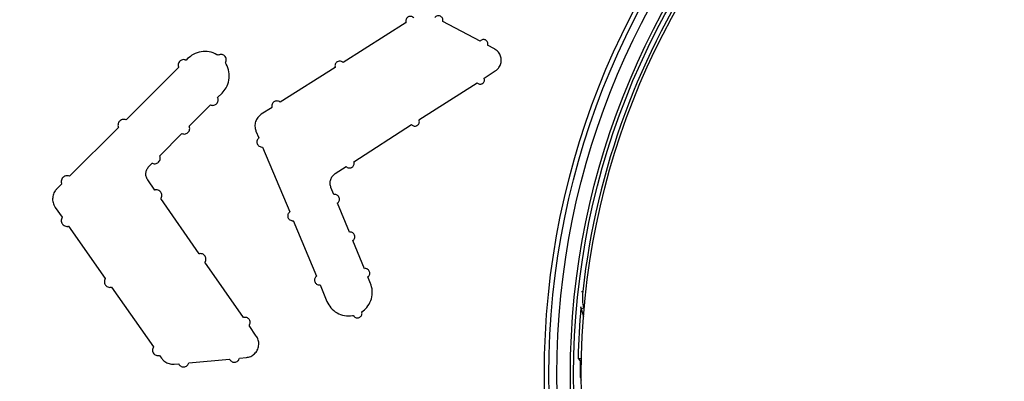
# Model space of a CAD drawing. Units: inches. Extents: x 0.3 to 33.8, y 0.2 to 21.7.
# Drawn here: x 10.7 to 11.2, y 7.3 to 7.5 of the extents above; entities that cross this region are included whole.
import ezdxf

# ---------------------------------------------------------------- set-up
doc = ezdxf.new("R2010")
doc.units = ezdxf.units.IN
doc.header["$MEASUREMENT"] = 0
doc.layers.add('BORDERS', color=7, linetype='Continuous')
doc.styles.add('SLDTEXTSTYLE0', font='TXT', dxfattribs={"width": 0.75})
doc.dimstyles.new('SLDDIMSTYLE1', dxfattribs={"dimtxt": 0.25, "dimasz": 0.13, "dimexe": 0, "dimexo": 0.0625, "dimgap": 0.0625, "dimtad": 0, "dimtih": 1, "dimtoh": 1, "dimdec": 3, "dimlfac": 4, "dimrnd": 1e-09, "dimzin": 12, "dimdsep": 46, "dimtxsty": 'SLDTEXTSTYLE0', "dimsah": 1, "dimcen": 0.09, "dimadec": 0, "dimazin": 3, "dimtfac": 1, "dimtdec": 3, "dimtofl": 0, "dimtmove": 0, "dimatfit": 3, "dimfxl": 0, "dimfrac": 2, "dimtolj": 1, "dimtzin": 12, "dimarcsym": 0})
doc.dimstyles.new('SLDDIMSTYLE3', dxfattribs={"dimtxt": 0.25, "dimasz": 0.13, "dimexe": 0, "dimexo": 0.0625, "dimgap": 0.0625, "dimtad": 0, "dimtih": 1, "dimtoh": 1, "dimdec": 3, "dimlfac": 4, "dimrnd": 1e-09, "dimzin": 12, "dimdsep": 46, "dimtxsty": 'SLDTEXTSTYLE0', "dimsah": 1, "dimcen": 0, "dimadec": 0, "dimazin": 3, "dimtfac": 1, "dimtdec": 3, "dimtofl": 0, "dimtmove": 0, "dimatfit": 3, "dimfxl": 0, "dimfrac": 2, "dimtolj": 1, "dimtzin": 12, "dimarcsym": 0})

# ---------------------------------------------------------------- blocks, each defined once
blk = doc.blocks.new('_D_3')
at = {"layer": 'BORDERS'}
for p, q in [((10.7152047413793, 7.989116379310352), (7.370938009095836, 7.989116379310351)), ((7.495938009095836, 7.989116379310351), (7.495938009095836, 7.694964689495136)), ((6.988067615224631, 7.310936905816864), (6.912025947414467, 7.310936905816864)), ((6.912025947414467, 7.310936905816864), (6.912025947414467, 6.913714701228334)), ((8.003808347967677, 7.310936905816864), (8.079850015777842, 7.310936905816864)), ((8.079850015777842, 7.310936905816864), (8.079850015777842, 6.913714701228334)), ((6.912025947414467, 6.913714701228334), (6.988067615224631, 6.913714701228334)), ((8.079850015777842, 6.913714701228334), (8.003808347967677, 6.913714701228334)), ((7.495938009095836, 6.595366379310351), (7.495938009095836, 6.863020246854997)), ((10.7152047413793, 6.595366379310352), (7.370938009095836, 6.595366379310351))]:
    blk.add_line(p, q, dxfattribs=at)
for points in [[(7.495938009095836, 7.989116379310351), (7.475938009095836, 7.859116379310351), (7.515938009095835, 7.859116379310351)], [(7.495938009095836, 6.595366379310351), (7.515938009095835, 6.725366379310351), (7.475938009095836, 6.725366379310351)]]:
    blk.add_solid(points, dxfattribs=at)
at = {"layer": 'BORDERS', "char_height": 0.25, "attachment_point": 1, "style": 'SLDTEXTSTYLE0'}
for s, insert in [('5.575', (7.080428735761085, 7.683898295133192)), ('141.61', (6.988067615224631, 7.235981599505082))]:
    blk.add_mtext(s, dxfattribs=dict(at, insert=insert))
blk = doc.blocks.new('_D_6')
at = {"layer": 'BORDERS'}
for p, q in [((11.60371408844693, 7.590509717930949), (13.08758012572332, 9.422162639152871)), ((13.08758012572332, 9.422162639152871), (13.33758012572332, 9.422162639152871)), ((13.75704771249797, 9.422162602486628), (13.68100604468781, 9.422162602486628)), ((13.68100604468781, 9.422162602486628), (13.68100604468781, 9.0249403978981)), ((14.12649215797754, 9.422162602486628), (14.20253382578771, 9.422162602486628)), ((14.20253382578771, 9.422162602486628), (14.20253382578771, 9.0249403978981)), ((13.68100604468781, 9.0249403978981), (13.75704771249797, 9.0249403978981)), ((14.20253382578771, 9.0249403978981), (14.12649215797754, 9.0249403978981))]:
    blk.add_line(p, q, dxfattribs=at)
blk.add_solid([(11.60371408844693, 7.590509717930949), (11.70108681425091, 7.678932295757559), (11.67000614457799, 7.704111492978334)], dxfattribs=at)
at = {"layer": 'BORDERS', "char_height": 0.25, "attachment_point": 1, "style": 'SLDTEXTSTYLE0'}
for s, insert in [('%%c', (13.33758012572333, 9.795123991802956)), ('3.071', (13.71494125308205, 9.795123991802956)), ('78', (13.75704771249797, 9.347207296174847))]:
    blk.add_mtext(s, dxfattribs=dict(at, insert=insert))

msp = doc.modelspace()

# ---------------------------------------------------------------- linework, layer by layer
at = {"color": 7, "linetype": 'Continuous', "lineweight": 25}
for p, q in [((10.8930348185129, 7.471136620036918), (10.86108710699847, 7.450911635449867)), ((10.93068059798921, 7.461649141305349), (10.91165087047935, 7.471666000275328)), ((10.93793190815039, 7.457832216146007), (10.93447337627137, 7.459652707697108)), ((10.7820196188916, 7.45288295337778), (10.78118988265563, 7.452056981529077)), ((10.77742782589193, 7.448312132036355), (10.75072380644357, 7.421736579443276)), ((10.85704396523165, 7.448352707459955), (10.82909423447642, 7.430666766498083)), ((10.93268109120228, 7.442910909400648), (10.93841281714653, 7.446585056603341)), ((10.89961014514994, 7.421705367723329), (10.92910645810776, 7.440619325915086)), ((10.79724155991041, 7.433069565302737), (10.79954528573537, 7.435384121261841)), ((10.78278203871685, 7.418540100433081), (10.79359118909163, 7.429401854786667)), ((10.8248996355931, 7.428013037304401), (10.81945869163528, 7.424570992668926)), ((10.74685829617141, 7.41789054636126), (10.72197361194781, 7.393136226310001)), ((10.86654556964325, 7.400494155169436), (10.89586703091389, 7.419304587751358)), ((10.76781798221181, 7.403500225699779), (10.77908148952147, 7.414821119280854)), ((10.81675629542455, 7.416007900697852), (10.81820136533913, 7.412545181882708)), ((10.82012147414226, 7.407943847681788), (10.83387271794158, 7.374979524589556)), ((10.76232746315851, 7.397981050536916), (10.76406380159439, 7.399726498691554)), ((10.85708063496239, 7.394420732700657), (10.86263012994895, 7.397981791461979)), ((10.71800466054798, 7.389188831305866), (10.71556125444839, 7.386758796348512)), ((10.76531366478887, 7.386062724706835), (10.76173320850528, 7.391210976302516)), ((10.85636014616079, 7.383802904581529), (10.85487464555013, 7.387414590255982)), ((10.71473186255232, 7.377259277969289), (10.71826335049062, 7.372248898414205)), ((10.78785451801308, 7.353658267675858), (10.7683388923788, 7.381713034860176)), ((10.86423152536057, 7.364669578638241), (10.85814058723642, 7.379474466079854)), ((10.72147832986383, 7.367687352273216), (10.74016841541175, 7.341164726144242)), ((10.83573178388751, 7.370521448784222), (10.84750931980589, 7.342269519185229)), ((10.87186410043917, 7.346123943239667), (10.86598217547714, 7.360415204057703)), ((10.81039986878747, 7.32125969261303), (10.79078073327107, 7.349452446339157)), ((10.84931874214359, 7.33792762111233), (10.85283887770833, 7.329479526867821)), ((10.87494637199652, 7.338636750832077), (10.87358711292408, 7.341938394213972)), ((10.74329337354157, 7.336729418322776), (10.76469191425448, 7.306351781374323)), ((10.98212470664395, 7.325698554043565), (10.98191247265081, 7.326694111728794)), ((10.98333157629507, 7.325980252382935), (10.98212470664395, 7.325698554043565)), ((10.98212470664395, 7.325698554043565), (10.98323096914683, 7.321798236009776)), ((10.81691716642582, 7.311896616958437), (10.81322972977436, 7.317194025782784)), ((10.76771911240055, 7.30205339888895), (10.76872830261369, 7.300620374640361)), ((10.77519971790266, 7.29763123208495), (10.77747023074904, 7.297840325794497)), ((10.7826138558844, 7.298314005614811), (10.80334020843856, 7.30022268600471)), ((10.80831003313621, 7.300680349109834), (10.81185109849756, 7.301006438642639)), ((10.98044488676384, 7.300546842946592), (10.98159520507102, 7.29937298983017)), ((10.98044488676384, 7.300546842946592), (10.98217051633497, 7.300546842946592)), ((10.98159520507102, 7.29937298983017), (10.98214666815272, 7.29937298983017))]:
    msp.add_line(p, q, dxfattribs=at)
at = {"color": 8, "linetype": 'Continuous', "lineweight": 25}
msp.add_line((10.98214829891077, 7.334563767307807), (10.9828272108452, 7.334488178262094), dxfattribs=at)
at = {"color": 7, "linetype": 'Continuous', "lineweight": 25}
for centre, radius in [((11.3620797413793, 7.292241379310347), 0.3987499999999535), ((11.3620797413793, 7.292241379310347), 0.396466878364869), ((11.3620797413793, 7.292241379310347), 0.3923749999999995), ((11.3620797413793, 7.292241379310347), 0.3855000000000004), ((11.3620797413793, 7.292241379310347), 0.3838634646671792), ((11.3620797413793, 7.292241379310349), 0.3799999999999999)]:
    msp.add_circle(centre, radius, dxfattribs=at)
for centre, radius, start, end in [((11.36215786145873, 7.29225406742209), 0.3816745506492822, 62.73285738251364, 173.6469382597444), ((11.00784716216354, 7.331702494069474), 0.02517455064928261, 173.6469382597444, 193.1383184017319), ((11.3620797413793, 7.292241379310348), 0.3817252192134754, 174.8217042802129, 178.753277113748), ((11.3620797413793, 7.292241379310349), 0.3805513660970522, 178.9262025020664, 180.1636758208028)]:
    msp.add_arc(centre, radius, start, end, dxfattribs=at)
msp.add_ellipse((11.35796880162315, 7.433497748357134), major_axis=(-0.01234284858135482, 0.4241137252580556), ratio=0.9429047590066842, start_param=1.885497502691261, end_param=1.88960341757329, dxfattribs=at)
for points, knots in [([(10.89691341597601, 7.473592676891962), (10.89684686430938, 7.4736575228794), (10.89659245234287, 7.473905414420203), (10.89604152341913, 7.474215169971801), (10.89525522365285, 7.474362617331457), (10.89446263742365, 7.474239549871569), (10.89384337262475, 7.473907279305221), (10.89334445257921, 7.473427346897799), (10.89298847740575, 7.472822080614404), (10.89283557003868, 7.472037878999212), (10.89291558989733, 7.471463641057765), (10.89302001566731, 7.471177221377897), (10.8930348185129, 7.471136620036918)], [0, 0, 0, 0, 0.04352166366837117, 0.1663734749277546, 0.2892952386891124, 0.4122147236001693, 0.5350611118533426, 0.6119703957821664, 0.7345631694584489, 0.8571562846899932, 0.9797512294031046, 1, 1, 1, 1]), ([(10.91165087047935, 7.471666000275328), (10.9116946419868, 7.471851614135094), (10.91179723928522, 7.472286679812936), (10.91170564722356, 7.472999364290644), (10.91136924806896, 7.473700181769776), (10.91081539957294, 7.474250922088024), (10.91011139754234, 7.474587271910104), (10.90933425081148, 7.474671944676939), (10.90857597865199, 7.47449278991237), (10.90801787604209, 7.474146207554232), (10.90776470783025, 7.473854733476655), (10.90767939411637, 7.473756511287241)], [0, 0, 0, 0, 0.09003694696999302, 0.2110401961033876, 0.3320997762421012, 0.4532690443781078, 0.5745421956054703, 0.6958678164588105, 0.8171717429885998, 0.9383897469041897, 0.9999999999999999, 0.9999999999999999, 0.9999999999999999, 0.9999999999999999]), ([(10.93447337627137, 7.459652707697108), (10.93452616782817, 7.459842964925223), (10.93464400289527, 7.46026763459972), (10.93457020597508, 7.460962127819121), (10.93426648707637, 7.46163356388803), (10.93375326130035, 7.46216750883878), (10.93309320651652, 7.46250141255687), (10.93235822583932, 7.462598442248774), (10.93163606522524, 7.462444609570691), (10.93105484136497, 7.46210359877287), (10.93079037985023, 7.461782453448652), (10.93068059798921, 7.461649141305349)], [0, 0, 0, 0, 0.09510854910623599, 0.2122900506390979, 0.3295220268635913, 0.4468584464329095, 0.5642978220422764, 0.681793440250889, 0.7992741513367255, 0.9166757505602454, 1, 1, 1, 1]), ([(10.93841281714653, 7.446585056603341), (10.93881579875024, 7.446884026821886), (10.93980633472193, 7.447618900953128), (10.94092020090233, 7.449290633570437), (10.94150621922201, 7.451432188057586), (10.94134370723294, 7.453657255591313), (10.94045386174777, 7.455692022609927), (10.939197196791, 7.457080799614211), (10.93825071176227, 7.457642888354169), (10.93793190815039, 7.457832216146007)], [0, 0, 0, 0, 0.110745083102887, 0.2722133901189348, 0.4335921982764575, 0.5949452586995418, 0.7563722778402779, 0.9179391163923235, 1, 1, 1, 1]), ([(10.78118988265563, 7.452056981529077), (10.78106915795884, 7.452109171516613), (10.78065895235527, 7.452286505781322), (10.77988560225093, 7.45238885537094), (10.77894244813563, 7.452203640343448), (10.77811310547383, 7.451713198722007), (10.77749229503852, 7.450976223506963), (10.77715554138615, 7.450078560423396), (10.77711745449538, 7.449142174569532), (10.77732810780211, 7.448578813363292), (10.77742782589193, 7.448312132036355)], [0, 0, 0, 0, 0.05707252042254529, 0.1939244273058768, 0.3307895079397619, 0.4675857854189579, 0.6042618638199435, 0.7408190139798447, 0.8773101013997652, 0.9999999999999999, 0.9999999999999999, 0.9999999999999999, 0.9999999999999999]), ([(10.79744255627872, 7.454529376784105), (10.79726056649627, 7.454641946994169), (10.79589935146306, 7.455483929770187), (10.79301965672918, 7.456521858686676), (10.78879967084424, 7.45656294234136), (10.78492056936995, 7.455319657810628), (10.78293518698426, 7.453652000918099), (10.7820196188916, 7.45288295337778)], [0, 0, 0, 0, 0.03847860150187902, 0.2878054477445377, 0.537214676145462, 0.7865844487551303, 1, 1, 1, 1]), ([(10.80121143408685, 7.450741406587412), (10.80130320929149, 7.450902679448239), (10.80154654118069, 7.451330276750357), (10.80170318053974, 7.452131674925496), (10.8015841839186, 7.453055134202038), (10.80121364862046, 7.453785683156098), (10.80066856069977, 7.454380546674602), (10.79997180410543, 7.454813877195857), (10.79906097797992, 7.455011828936167), (10.79817221381104, 7.454918392729034), (10.79767141992073, 7.454651395131088), (10.79744255627872, 7.454529376784105)], [0, 0, 0, 0, 0.07492143618039078, 0.1986459706693193, 0.3223455896702214, 0.4460970069845749, 0.5234935931906838, 0.6475231424820567, 0.7715515949110111, 0.8955986983612612, 1, 1, 1, 1]), ([(10.79954528573537, 7.435384121261841), (10.80027062904993, 7.436241975100526), (10.80189541832014, 7.438163591643383), (10.80317762596249, 7.441947074375738), (10.80320516089041, 7.446160671656697), (10.80220430298127, 7.449104021161745), (10.80134904186854, 7.450514471311814), (10.80121143408685, 7.450741406587412)], [0, 0, 0, 0, 0.2017312959608608, 0.4518837336248318, 0.7019457506655823, 0.9520443716405858, 0.9999999999999999, 0.9999999999999999, 0.9999999999999999, 0.9999999999999999]), ([(10.86108710699847, 7.450911635449867), (10.86091835439582, 7.451051042929683), (10.86053583631525, 7.451367043280241), (10.85978569509071, 7.451614720757643), (10.85894558709775, 7.451614406577485), (10.85824831155438, 7.451365604555146), (10.85765402483456, 7.450945000309448), (10.85718815748941, 7.450371193188214), (10.85690741369206, 7.449580005769191), (10.85689486778846, 7.448877584593209), (10.85700708246969, 7.448482548173188), (10.85704396523165, 7.448352707459955)], [0, 0, 0, 0, 0.09994911241358159, 0.2265585361871754, 0.3532151105851928, 0.4798408531014349, 0.5591803535349562, 0.68551865412136, 0.8118587171994829, 0.9381616552058669, 1, 1, 1, 1]), ([(10.92910645810776, 7.440619325915086), (10.92919812112501, 7.440521664325729), (10.9294542037765, 7.440248823222488), (10.93000443890775, 7.439944903926365), (10.93072311929111, 7.439812406685224), (10.9313584965598, 7.439914543051881), (10.93193344751702, 7.440180102065108), (10.93242199473241, 7.440596755914524), (10.93279015768355, 7.441229874264848), (10.93292643681156, 7.4419474941577), (10.93284616489938, 7.442524623252407), (10.93271658123658, 7.442827859775579), (10.93268109120228, 7.442910909400648)], [0, 0, 0, 0, 0.06516224573018294, 0.1820463821214698, 0.2990029402290089, 0.4159656307665345, 0.4892866032460845, 0.6059950392623212, 0.7227059144298905, 0.8393586391677069, 0.956003964666371, 0.9999999999999999, 0.9999999999999999, 0.9999999999999999, 0.9999999999999999]), ([(10.79359118909163, 7.429401854786667), (10.79386775325693, 7.429295183355573), (10.79443174992156, 7.429077648552091), (10.79536078837623, 7.429121253458979), (10.7961224969561, 7.429413016685125), (10.79676817403086, 7.429897291536619), (10.79726669659269, 7.430546346463356), (10.79755274859416, 7.431430100473889), (10.7975479030078, 7.432315529499327), (10.79733702510621, 7.432834586364967), (10.79724155991041, 7.433069565302737)], [0, 0, 0, 0, 0.129923995220201, 0.2649537038942935, 0.3999610378048241, 0.4845645100570987, 0.6192636810605788, 0.7539649979196706, 0.8886190564658776, 1, 1, 1, 1]), ([(10.82909423447642, 7.430666766498083), (10.82894522382512, 7.430784272010389), (10.82856871966346, 7.431081172359541), (10.82782477853616, 7.431336314016058), (10.82694491290227, 7.431344650044848), (10.82621228576447, 7.431091605544044), (10.82558553560874, 7.43065746760537), (10.82509174524584, 7.430061571721722), (10.82478916907918, 7.429235983912324), (10.82477016392809, 7.428523591134216), (10.8248703574145, 7.428128491803359), (10.8248996355931, 7.428013037304401)], [0, 0, 0, 0, 0.08519227461826798, 0.2152547193972676, 0.3453791775721879, 0.475486809152324, 0.55702460362544, 0.6868391870322224, 0.8166559533442913, 0.9464238651136446, 1, 1, 1, 1]), ([(10.81945869163528, 7.424570992668926), (10.81895392609934, 7.424192300049114), (10.81782264119693, 7.423343570861116), (10.81664433480095, 7.421431317644103), (10.81610253642132, 7.419126162632812), (10.81628858658379, 7.417255316890827), (10.81665910853331, 7.41626710576586), (10.81675629542455, 7.416007900697852)], [0, 0, 0, 0, 0.193697937895868, 0.4341175004385468, 0.6743926524603645, 0.9145940856860362, 1, 1, 1, 1]), ([(10.75072380644357, 7.421736579443276), (10.75071803526597, 7.421739180460935), (10.75041458319709, 7.421875943569908), (10.74976112475665, 7.422042780880669), (10.74876749893554, 7.42195585720296), (10.74796960308349, 7.421594172365615), (10.74730963097397, 7.421038841522862), (10.74681647154006, 7.420315565798344), (10.74656341229198, 7.419354018230304), (10.74661835819293, 7.418512989971672), (10.74679706909923, 7.41804938074046), (10.74685829617141, 7.41789054636126)], [0, 0, 0, 0, 0.002707685611659339, 0.1423717755137117, 0.2820914114025469, 0.4217807682564698, 0.5093098795321188, 0.648682262742133, 0.7880566877867549, 0.9273873724793759, 1, 1, 1, 1]), ([(10.77908148952147, 7.414821119280854), (10.77935540468717, 7.414718696011252), (10.77992299622366, 7.414506460296534), (10.78085930354225, 7.414553056311622), (10.7816341246124, 7.414852582900659), (10.78229014855594, 7.415347751426903), (10.7827957800691, 7.416010269891901), (10.78308442327406, 7.416911233918652), (10.78307645300299, 7.417797566526636), (10.78287174275655, 7.418313860423123), (10.78278203871685, 7.418540100433081)], [0, 0, 0, 0, 0.1272531622034268, 0.2636868158524949, 0.4001045262774459, 0.4855990629138114, 0.6217072478779612, 0.7578177655476408, 0.8938757333625051, 1, 1, 1, 1]), ([(10.89586703091389, 7.419304587751358), (10.89594756094284, 7.419224631677438), (10.89620766530206, 7.41896638113859), (10.8967649642287, 7.418663877353744), (10.8975242685062, 7.418531128090843), (10.89819322568124, 7.418644716600926), (10.89879704839018, 7.418930146674611), (10.899308385934, 7.419374140555469), (10.89969050104294, 7.420045202067139), (10.89982809527983, 7.420803543539774), (10.89974227710776, 7.421369292482889), (10.89963005008817, 7.421654739873628), (10.89961014514994, 7.421705367723329)], [0, 0, 0, 0, 0.05411807416814401, 0.1747962491206345, 0.2955578819491328, 0.416338171093685, 0.4920623541577108, 0.6125913319971173, 0.7331230637548868, 0.8535874887160445, 0.9740318151217535, 1, 1, 1, 1]), ([(10.81820136533913, 7.412545181882708), (10.8181651755452, 7.412515311640948), (10.81790521959993, 7.412300749851841), (10.81750659891274, 7.411797938624948), (10.81721257841554, 7.410962613702408), (10.81721230862053, 7.410075802707079), (10.81750497421466, 7.409239654103319), (10.81805819341725, 7.408546095979783), (10.81880890228583, 7.408078101920857), (10.81953521869445, 7.407904964316298), (10.8199734655554, 7.407934031019104), (10.82012147414226, 7.407943847681788)], [0, 0, 0, 0, 0.02108870031993053, 0.1514828472711966, 0.2817616417141955, 0.411972459476414, 0.5421919135606043, 0.6724927983411286, 0.8029127946517356, 0.9334379744607706, 1, 1, 1, 1]), ([(10.76406380159439, 7.399726498691554), (10.76406800504026, 7.399724549034429), (10.76435969413868, 7.399589256765376), (10.76499040898261, 7.399420054800212), (10.76595575378009, 7.399492914711758), (10.76673437233788, 7.399834673029137), (10.76738137142683, 7.400366012245367), (10.76786849275536, 7.401062359715922), (10.76812491586235, 7.401992504828131), (10.76808067427976, 7.402841261511075), (10.76789056423423, 7.40331815338259), (10.76781798221181, 7.403500225699779)], [0, 0, 0, 0, 0.00201611486736034, 0.1399039613351123, 0.27785604884408, 0.4157889640614141, 0.5022298278607623, 0.6398488209102273, 0.777470098243866, 0.9150404163362565, 1, 1, 1, 1]), ([(10.76173320850528, 7.391210976302516), (10.76154584648876, 7.391518639002044), (10.76104883366963, 7.392334771900659), (10.76069742961984, 7.393883184076481), (10.7608804627352, 7.395678894802317), (10.76151743065344, 7.397076019631204), (10.76212058538768, 7.397749910705938), (10.76232746315851, 7.397981050536916)], [0, 0, 0, 0, 0.1466953212637659, 0.3891367979949284, 0.6314103743715437, 0.8735763879922125, 0.9999999999999999, 0.9999999999999999, 0.9999999999999999, 0.9999999999999999]), ([(10.86263012994895, 7.397981791461979), (10.86269951145026, 7.397917582935857), (10.86296473578884, 7.397672133305172), (10.86353320913742, 7.397371567824819), (10.86433643355756, 7.397241792026585), (10.86504075876028, 7.397370422880458), (10.86567418543564, 7.397679611583335), (10.86620799717245, 7.398154943704534), (10.86660208200475, 7.398868103253776), (10.86673824183905, 7.399670540000053), (10.86664499673661, 7.400220291040924), (10.86654985261239, 7.400482358066962), (10.86654556964325, 7.400494155169436)], [0, 0, 0, 0, 0.04414449746472088, 0.1687509627433747, 0.2934501294947122, 0.4181787408137074, 0.4963855845846253, 0.6208664630080117, 0.7453503573502371, 0.8697592707604374, 0.9941371363952237, 1, 1, 1, 1]), ([(10.72197361194781, 7.393136226310001), (10.7216734665132, 7.393232476952982), (10.72104833375569, 7.393432944536093), (10.72003553620247, 7.39333652483338), (10.71920759823355, 7.392972586711591), (10.7185184497195, 7.39240169769082), (10.71800140089649, 7.391656378291909), (10.71773085554404, 7.390661606740761), (10.71778046726399, 7.389806910756802), (10.71795026369951, 7.389338798216719), (10.71800466054798, 7.389188831305866)], [0, 0, 0, 0, 0.1316965199229958, 0.2742930564985293, 0.4168744697738797, 0.5062329860168486, 0.6484943572073137, 0.7907581983470731, 0.932966233697309, 0.9999999999999999, 0.9999999999999999, 0.9999999999999999, 0.9999999999999999]), ([(10.85487464555013, 7.387414590255982), (10.85470421775081, 7.387959194752807), (10.85434090527604, 7.38912016501878), (10.85451441751983, 7.391013922819031), (10.85529392176103, 7.392801606633632), (10.85629211367212, 7.393885837066003), (10.85695157049821, 7.394333181458435), (10.85708063496239, 7.394420732700657)], [0, 0, 0, 0, 0.2141420553612104, 0.4565011130430576, 0.6987626618469489, 0.9410438498728391, 1, 1, 1, 1]), ([(10.71556125444839, 7.386758796348512), (10.71524915861478, 7.386411052629045), (10.71438338452848, 7.385446388995111), (10.71349944636326, 7.38345766291956), (10.7132667306955, 7.380954095650102), (10.71377394738658, 7.37880789116351), (10.71447083453926, 7.377681268808916), (10.71473186255232, 7.377259277969289)], [0, 0, 0, 0, 0.1354760527043535, 0.3758193577537273, 0.6160265885690781, 0.8561778384535546, 1, 1, 1, 1]), ([(10.7683388923788, 7.381713034860176), (10.7684034166718, 7.38181093270135), (10.76864121811305, 7.382171730885153), (10.76888017413155, 7.382897893015782), (10.76887284943444, 7.383857213895628), (10.76858542781222, 7.384649556799729), (10.76810267858038, 7.385325227028266), (10.76744530306268, 7.385854226227441), (10.76653868970462, 7.386172105949761), (10.76579947471054, 7.386179118685064), (10.76540333090745, 7.386084207586843), (10.76531366478887, 7.386062724706835)], [0, 0, 0, 0, 0.05105332331340117, 0.1881547755066934, 0.325172092264727, 0.4621850877678088, 0.547805657287484, 0.6851193349534197, 0.8224302138133387, 0.9598075411493355, 1, 1, 1, 1]), ([(10.85814058723642, 7.379474466079854), (10.85820420130988, 7.379522290411457), (10.85848264748071, 7.379731623052527), (10.85888018656531, 7.380222311890206), (10.85916347489552, 7.380991407632535), (10.8591748476055, 7.381812591726046), (10.85891454942307, 7.382590294027221), (10.85841118309548, 7.383239507409829), (10.85772235606748, 7.383681705314069), (10.85700226473772, 7.383865635581033), (10.85654690203678, 7.383821149471469), (10.85636014616079, 7.383802904581529)], [0, 0, 0, 0, 0.0370716834324545, 0.1622670540654732, 0.287346799258471, 0.4123496147889668, 0.5373482614359756, 0.6624172396649693, 0.7875998573078982, 0.9128892756775389, 1, 1, 1, 1]), ([(10.71826335049062, 7.372248898414205), (10.71825265285622, 7.372232063858903), (10.71806133100775, 7.371930986245033), (10.71779673873968, 7.371272953300902), (10.71774828643128, 7.370246037261831), (10.71800702394977, 7.369382157416168), (10.71848204349983, 7.368630896245504), (10.71915238045258, 7.368025782897621), (10.72010173261408, 7.367631512015366), (10.72091257849274, 7.367576748385622), (10.72136100955338, 7.367664416257339), (10.72147832986383, 7.367687352273216)], [0, 0, 0, 0, 0.008412033414834243, 0.1504450163913173, 0.2923769357385921, 0.4342820359153345, 0.5229412878077893, 0.6651325161770655, 0.8073204114589198, 0.949590402786962, 1, 1, 1, 1]), ([(10.83387271794158, 7.374979524589556), (10.83382469346411, 7.374941880209846), (10.8335572142322, 7.374732214424775), (10.83315881806787, 7.374240248104791), (10.83286663733203, 7.373441204391595), (10.83285644428681, 7.372589066768586), (10.83312818900233, 7.371782501149919), (10.83365185979958, 7.371109883750128), (10.83436761242225, 7.370652251265733), (10.83509849063606, 7.370467608649442), (10.83555454650147, 7.370506380749421), (10.83573178388751, 7.370521448784222)], [0, 0, 0, 0, 0.02787647125702572, 0.1552620145736279, 0.2825309308719047, 0.4097198077743369, 0.5368997306937043, 0.6641455309876185, 0.7915036303090293, 0.9189718752344588, 1, 1, 1, 1]), ([(10.86598217547714, 7.360415204057703), (10.86605144578517, 7.36046581595291), (10.86633330036031, 7.360671751145422), (10.86673067140584, 7.361156291226129), (10.8670131325517, 7.361907624640134), (10.86702949049629, 7.362711843369794), (10.86677953355561, 7.363475119790957), (10.86629071015452, 7.364114150617593), (10.86561905793848, 7.364551411050336), (10.86489676785774, 7.364741504146238), (10.86443263346273, 7.364691322291828), (10.86423152536057, 7.364669578638241)], [0, 0, 0, 0, 0.04029985411965454, 0.1639764364138616, 0.2875374983676673, 0.4110155689151294, 0.5344799388723221, 0.6580058682231218, 0.7816412910015761, 0.9053857976723032, 1, 1, 1, 1]), ([(10.79078073327107, 7.349452446339157), (10.79086700741741, 7.349578199874806), (10.79112390025964, 7.34995264789385), (10.79135410668374, 7.350690767769809), (10.79133519261129, 7.351608109237801), (10.79104990076699, 7.352362507973003), (10.79057940854859, 7.3530026276631), (10.78994372621042, 7.353500286350383), (10.78907244501024, 7.353792453551046), (10.7883481506749, 7.353790397094578), (10.78795566490385, 7.35368534141088), (10.78785451801308, 7.353658267675858)], [0, 0, 0, 0, 0.06759144463205699, 0.2012625920705006, 0.3348450556977465, 0.4684142494395669, 0.5518750646099898, 0.6857301940190446, 0.8195824166885053, 0.9535048683532421, 1, 1, 1, 1]), ([(10.84750931980589, 7.342269519185229), (10.84745173654519, 7.342226333406026), (10.84717818718292, 7.342021179300213), (10.84677980186015, 7.341538133833653), (10.84648909826153, 7.340767746089935), (10.84647105518962, 7.339943002776316), (10.846726278359, 7.33915980318683), (10.84722661265318, 7.338503752703688), (10.8479147308226, 7.338054276899538), (10.84864881671219, 7.337860072885867), (10.84911868598028, 7.33790744955533), (10.84931874214359, 7.33792762111233)], [0, 0, 0, 0, 0.03331969865403004, 0.1582852760705695, 0.2831351048068155, 0.407895576739152, 0.5326316692063193, 0.6574187487928771, 0.7823101778067288, 0.9073142391295955, 0.9999999999999999, 0.9999999999999999, 0.9999999999999999, 0.9999999999999999]), ([(10.87358711292408, 7.341938394213972), (10.87366159845296, 7.341991349754514), (10.87394657967575, 7.342193957360657), (10.87434383714283, 7.342672732136903), (10.87462554231106, 7.343407805792089), (10.87464647322922, 7.344196495192445), (10.87440598648012, 7.344946570844427), (10.87393047768936, 7.345576278704139), (10.87327455506023, 7.346009031312268), (10.87255037101462, 7.346204947854857), (10.87207827399379, 7.346149223423602), (10.87186410043917, 7.346123943239667)], [0, 0, 0, 0, 0.04326717357590678, 0.1655399675483047, 0.2876980536676618, 0.4097677324091142, 0.5318144745433626, 0.6539138208221801, 0.7761179370560584, 0.8984327053075103, 1, 1, 1, 1]), ([(10.74016841541175, 7.341164726144242), (10.74014967089049, 7.341136599003407), (10.73995119274944, 7.340838772105206), (10.73968450922902, 7.34019414575144), (10.73962632162587, 7.339206658865826), (10.73986596022983, 7.338372499675971), (10.74031480706793, 7.337644494424263), (10.74095319798128, 7.337054835598194), (10.74186213912133, 7.33666561951418), (10.74267913402499, 7.336599505568204), (10.74314518628111, 7.336698076452579), (10.74329337354157, 7.336729418322776)], [0, 0, 0, 0, 0.01449204854171629, 0.1534504303478185, 0.2923012704845886, 0.4311118629719304, 0.5178288660900423, 0.6569011980954823, 0.7959700589714577, 0.9351260773539739, 1, 1, 1, 1]), ([(10.87053937579627, 7.324139203929972), (10.87142888611092, 7.324848666209999), (10.87337188401974, 7.326398376993321), (10.87529224581763, 7.329810672814036), (10.87607073764235, 7.333808044470985), (10.87564156942464, 7.336828010727392), (10.87505401244239, 7.338356695723336), (10.87494637199652, 7.338636750832077)], [0, 0, 0, 0, 0.2076380397548325, 0.4535532307974758, 0.6992949072772663, 0.9449108235739951, 1, 1, 1, 1]), ([(10.85283887770833, 7.329479526867821), (10.85343845162578, 7.328349423242124), (10.85467086008453, 7.326026524885435), (10.85784789344391, 7.323499842342138), (10.86166986812767, 7.322090197776555), (10.86460467483618, 7.322041514409108), (10.86610372167655, 7.322325744712018), (10.86628640117572, 7.32236038208824)], [0, 0, 0, 0, 0.2317338470152295, 0.4763228434816129, 0.7210808685776573, 0.9660098631577189, 1, 1, 1, 1]), ([(10.86628640117572, 7.32236038208824), (10.86634155707604, 7.322267116889693), (10.86652871276299, 7.321950648258064), (10.86699365250525, 7.321508392244247), (10.86771032324374, 7.321174994562785), (10.86849994494843, 7.321099283897095), (10.86926977143102, 7.321289041111021), (10.8699333303848, 7.321723188463173), (10.87041598280512, 7.322352807708694), (10.87066064034888, 7.323104830848846), (10.87065295176348, 7.323723365966456), (10.87056203291994, 7.324056248949289), (10.87053937579627, 7.324139203929972)], [0, 0, 0, 0, 0.04771527267758541, 0.1619080566723528, 0.2762042605155275, 0.390595123366437, 0.5050304249079617, 0.6194399569687712, 0.733764313535447, 0.8479814405503119, 0.962116727761461, 1, 1, 1, 1]), ([(10.81322972977436, 7.317194025782784), (10.81333664988639, 7.317343506348327), (10.81361181444183, 7.317728202478722), (10.8138337705624, 7.318475295187059), (10.81380555757002, 7.319353043711429), (10.81352375632864, 7.320072119052756), (10.81306607789599, 7.320679540941115), (10.81245186214944, 7.321148791818993), (10.81161456936618, 7.321418339326359), (10.81090294750298, 7.321408682988192), (10.81051292636773, 7.321293175427503), (10.81039986878747, 7.32125969261303)], [0, 0, 0, 0, 0.08284456258484954, 0.2132048573334499, 0.3434716388625926, 0.4737152142639307, 0.5550901053709137, 0.6856024275508985, 0.8161117303254979, 0.946695291800021, 1, 1, 1, 1]), ([(10.81185109849756, 7.301006438642639), (10.81260212770399, 7.301148829500949), (10.81412467298776, 7.30143749541156), (10.81608191349264, 7.302792315021257), (10.81751130109402, 7.304682945901988), (10.81822925068399, 7.306954507766503), (10.81815354103877, 7.309325465382747), (10.81753023203554, 7.310972146041656), (10.8170090324642, 7.311758087771059), (10.81691716642582, 7.311896616958437)], [0, 0, 0, 0, 0.1575134023999245, 0.3193235175120979, 0.4810402635881583, 0.6426067073742432, 0.8040526750294451, 0.9654625493448302, 1, 1, 1, 1]), ([(10.76469191425448, 7.306351781374323), (10.76453709057187, 7.306089897372691), (10.76422278398594, 7.305558248305361), (10.76411199189604, 7.304615675716064), (10.76430049586492, 7.303688587759492), (10.76479034913213, 7.302874208070197), (10.76552112170546, 7.302267280214791), (10.76641060104446, 7.301939050954631), (10.76717488390621, 7.301917706893951), (10.76759803330458, 7.30202321034819), (10.76771911240055, 7.30205339888895)], [0, 0, 0, 0, 0.1316362820234523, 0.2672339895856157, 0.4027631372375648, 0.5383038970359173, 0.6739313393687371, 0.8096831548152759, 0.9455431305086617, 1, 1, 1, 1]), ([(10.76872830261369, 7.300620374640361), (10.76910796618145, 7.300157990267347), (10.76999586680557, 7.299076634540198), (10.77194093978397, 7.297961360037545), (10.77382090449257, 7.297556129092749), (10.77490855073141, 7.297615372414866), (10.77519971790266, 7.29763123208495)], [0, 0, 0, 0, 0.2399249834112396, 0.5611008287469641, 0.8825049675219192, 1, 1, 1, 1]), ([(10.77747023074904, 7.297840325794497), (10.77755463497436, 7.297673569909213), (10.77777669554232, 7.297234848903748), (10.77835802518996, 7.296664264445822), (10.77919074882572, 7.296257390683677), (10.7801151535739, 7.296151568759643), (10.78102330522689, 7.296357123250107), (10.78180710386331, 7.296852855504087), (10.78236871959802, 7.297536844780936), (10.78253735627106, 7.298071477247541), (10.7826138558844, 7.298314005614811)], [0, 0, 0, 0, 0.08226691736030244, 0.2164374866833673, 0.3507248218148201, 0.485130036638508, 0.619602774087689, 0.7540625755842588, 0.8884340070611125, 1, 1, 1, 1]), ([(10.80334020843856, 7.30022268600471), (10.80342829007092, 7.30003759326089), (10.80364180396545, 7.29958892000719), (10.80421615213571, 7.299023221701244), (10.80501129863845, 7.298631791140527), (10.80589525297333, 7.298528159944155), (10.80676448024658, 7.298722378569766), (10.8075152003244, 7.299194466580805), (10.80807511318246, 7.299871384100014), (10.8082335013856, 7.300416806114042), (10.80831003313621, 7.300680349109834)], [0, 0, 0, 0, 0.09182919571760081, 0.2225981590475326, 0.3534810760527947, 0.4844787414194271, 0.6155418426196073, 0.7465918901257608, 0.8775554878304258, 1, 1, 1, 1])]:
    msp.add_open_spline(points, degree=3, knots=knots, dxfattribs=at)

# ---------------------------------------------------------------- dimensions: what is measured, and where the dimension line sits
at = {"layer": 'BORDERS'}
dim = msp.add_diameter_dim_2p(p1=(11.12044539431168, 6.993973040689749), p2=(11.60371408844693, 7.590509717930949), dimstyle='SLDDIMSTYLE3', dxfattribs=at)
dim.commit()
dim.dimension.update_dxf_attribs({"geometry": '_D_6', "text_midpoint": (13.94176992607119, 9.422162639152871), "dimtype": 163})
dim = msp.add_linear_dim(base=(7.495938009095835, 6.595366379310351), p1=(10.7652047413793, 7.989116379310352), p2=(10.7652047413793, 6.595366379310352), angle=90.0000000000002, dimstyle='SLDDIMSTYLE1', dxfattribs=at)
dim.commit()
dim.dimension.update_dxf_attribs({"geometry": '_D_3', "text_midpoint": (7.495938009095835, 7.278992468175065), "dimtype": 160})

doc.saveas('drawing.dxf')
